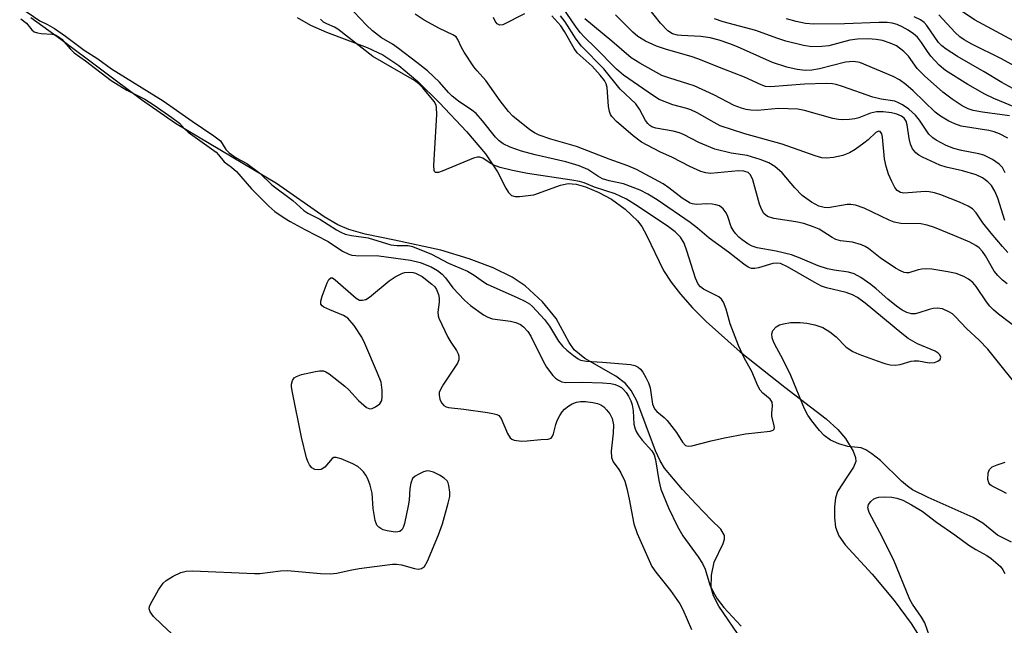
# Model space of a CAD drawing. Units: inches. Extents: x 1225772 to 1231772, y 585453 to 589454.
# Drawn here: x 1227578 to 1227786, y 586278 to 586406 of the extents above; entities that cross this region are included whole.
import ezdxf

# ---------------------------------------------------------------- set-up
doc = ezdxf.new("R2010")
doc.units = ezdxf.units.IN
doc.header["$MEASUREMENT"] = 0
for name, color, linetype in [('HYDRO-Stream Poly Centerlines', 142, 'Continuous'), ('HYDRO-Water Body', 4, 'Continuous'), ('Undefined', 1, 'Continuous')]:
    doc.layers.add(name, color=color, linetype=linetype)

msp = doc.modelspace()

# ---------------------------------------------------------------- linework, layer by layer
at = {"layer": 'HYDRO-Stream Poly Centerlines'}
for points in [[(1227730.39, 586274.96), (1227725.4, 586282.25), (1227724.28, 586284.43), (1227723.78, 586286.09), (1227723.85, 586288.76), (1227724.45, 586291.53), (1227726.32, 586295.47), (1227726.61, 586296.41), (1227726.63, 586297.18), (1227725.81, 586298.47), (1227723.89, 586300.38), (1227720.65, 586303.78), (1227717.72, 586306.89), (1227713.97, 586311.39), (1227713.05, 586312.92), (1227712.08, 586315.02), (1227708.08, 586325.56), (1227706.89, 586327.77), (1227705.71, 586329.26), (1227703.65, 586330.78), (1227697.16, 586334.5), (1227694.9, 586336.33), (1227693.85, 586337.89), (1227691.13, 586342.95), (1227688.23, 586346.43), (1227684.55, 586349.85), (1227681.83, 586351.66), (1227677.79, 586353.62), (1227672.75, 586355.55), (1227666.79, 586357.39), (1227657.02, 586359.44), (1227650.83, 586360.72), (1227647.35, 586361.69), (1227645.01, 586362.74), (1227642.15, 586364.42), (1227632.09, 586371.45), (1227610.78, 586384.1), (1227603.6, 586389.08), (1227586.58, 586401.84), (1227580.25, 586406.35)], [(1227636.45, 586406.47), (1227639.3, 586404.81), (1227642.62, 586403.35), (1227651.22, 586400.09), (1227654.54, 586398.57), (1227657.94, 586396.29), (1227661.91, 586392.92), (1227666.47, 586388.46), (1227672.17, 586382.41), (1227676.17, 586377.69), (1227678.75, 586373.88), (1227680.45, 586370.42), (1227681.06, 586369.51), (1227681.7, 586368.93), (1227682.42, 586368.71), (1227683.38, 586368.67), (1227686.37, 586369.06), (1227691.99, 586371.06), (1227693.66, 586371.45), (1227695.35, 586371.3), (1227697.29, 586370.73), (1227699.96, 586369.59), (1227702.74, 586368.1), (1227705.62, 586366), (1227708.23, 586363.55), (1227709.14, 586362.34), (1227710.18, 586360.52), (1227713.75, 586353.06), (1227715.33, 586350.6), (1227717.3, 586348.08), (1227719.88, 586345.21), (1227722.74, 586342.34), (1227729.94, 586335.93), (1227739.32, 586328.48), (1227748.05, 586321.76), (1227750.49, 586319.53), (1227752.14, 586317.65), (1227753.76, 586314.92), (1227754.23, 586313.61), (1227754.31, 586312.79), (1227753.82, 586311.56), (1227752.58, 586309.66), (1227750.46, 586306.43), (1227750.04, 586305.13), (1227749.78, 586303.22), (1227749.78, 586300.89), (1227750.02, 586298.93), (1227750.75, 586297.1), (1227752.05, 586295.19), (1227757.74, 586288.98), (1227762.38, 586283.44), (1227766, 586278.59), (1227768.63, 586274.39)]]:
    msp.add_lwpolyline(points, dxfattribs=at)
at = {"layer": 'HYDRO-Water Body'}
for points in [[(1227730.39, 586274.96, 0), (1227725.4, 586282.25, 0), (1227724.28, 586284.43, 0), (1227723.78, 586286.09, 0), (1227723.85, 586288.76, 0), (1227724.45, 586291.53, 0), (1227726.32, 586295.47, 0), (1227726.61, 586296.41, 0), (1227726.63, 586297.18, 0), (1227725.81, 586298.47, 0), (1227723.89, 586300.38, 0), (1227720.65, 586303.78, 0), (1227717.72, 586306.89, 0), (1227713.97, 586311.39, 0), (1227713.05, 586312.92, 0), (1227712.08, 586315.02, 0), (1227708.08, 586325.56, 0), (1227706.89, 586327.77, 0), (1227705.71, 586329.26, 0), (1227703.65, 586330.78, 0), (1227697.16, 586334.5, 0), (1227694.9, 586336.33, 0), (1227693.85, 586337.89, 0), (1227691.13, 586342.95, 0), (1227688.23, 586346.43, 0), (1227684.55, 586349.85, 0), (1227681.83, 586351.66, 0), (1227677.79, 586353.62, 0), (1227672.75, 586355.55, 0), (1227666.79, 586357.39, 0), (1227657.02, 586359.44, 0), (1227650.83, 586360.72, 0), (1227647.35, 586361.69, 0), (1227645.01, 586362.74, 0), (1227642.15, 586364.42, 0), (1227632.09, 586371.45, 0), (1227610.78, 586384.1, 0), (1227603.6, 586389.08, 0), (1227586.58, 586401.84, 0), (1227580.25, 586406.35, 0)], [(1227636.45, 586406.47, 0), (1227639.3, 586404.81, 0), (1227642.62, 586403.35, 0), (1227651.22, 586400.09, 0), (1227654.54, 586398.57, 0), (1227657.94, 586396.29, 0), (1227661.91, 586392.92, 0), (1227666.47, 586388.46, 0), (1227672.17, 586382.41, 0), (1227676.17, 586377.69, 0), (1227678.75, 586373.88, 0), (1227680.45, 586370.42, 0), (1227681.06, 586369.51, 0), (1227681.7, 586368.93, 0), (1227682.42, 586368.71, 0), (1227683.38, 586368.67, 0), (1227686.37, 586369.06, 0), (1227691.99, 586371.06, 0), (1227693.66, 586371.45, 0), (1227695.35, 586371.3, 0), (1227697.29, 586370.73, 0), (1227699.96, 586369.59, 0), (1227702.74, 586368.1, 0), (1227705.62, 586366, 0), (1227708.23, 586363.55, 0), (1227709.14, 586362.34, 0), (1227710.18, 586360.52, 0), (1227713.75, 586353.06, 0), (1227715.33, 586350.6, 0), (1227717.3, 586348.08, 0), (1227719.88, 586345.21, 0), (1227722.74, 586342.34, 0), (1227729.94, 586335.93, 0), (1227739.32, 586328.48, 0), (1227748.05, 586321.76, 0), (1227750.49, 586319.53, 0), (1227752.14, 586317.65, 0), (1227753.76, 586314.92, 0), (1227754.23, 586313.61, 0), (1227754.31, 586312.79, 0), (1227753.82, 586311.56, 0), (1227752.58, 586309.66, 0), (1227750.46, 586306.43, 0), (1227750.04, 586305.13, 0), (1227749.78, 586303.22, 0), (1227749.78, 586300.89, 0), (1227750.02, 586298.93, 0), (1227750.75, 586297.1, 0), (1227752.05, 586295.19, 0), (1227757.74, 586288.98, 0), (1227762.38, 586283.44, 0), (1227766, 586278.59, 0), (1227768.63, 586274.39, 0)]]:
    msp.add_polyline3d(points, dxfattribs=at)
at = {"layer": 'Undefined'}
for points, elevation in [([(1227787.17, 586295.72), (1227784.19, 586297.24), (1227781.09, 586299.74), (1227779.08, 586300.99), (1227769.58, 586305.16), (1227766.28, 586306.77), (1227765.18, 586307.55), (1227763.93, 586308.63), (1227759.53, 586312.97), (1227757.66, 586314.42), (1227756.45, 586315.24), (1227755.41, 586315.67), (1227752.62, 586315.97), (1227750.74, 586316.49), (1227748.95, 586317.25), (1227747.62, 586318.24), (1227746.65, 586319.31), (1227745.03, 586321.36), (1227744.21, 586322.58), (1227743.5, 586323.86), (1227740.59, 586330.89), (1227738.91, 586334.4), (1227737.62, 586336.67), (1227737.02, 586337.89), (1227736.66, 586338.89), (1227736.58, 586339.68), (1227736.81, 586340.41), (1227737.49, 586341.21), (1227738.22, 586341.61), (1227739.06, 586341.85), (1227740.54, 586342.08), (1227742.54, 586342.09), (1227743.95, 586341.98), (1227745.69, 586341.6), (1227747.37, 586341.04), (1227748.85, 586340.14), (1227750.19, 586339.05), (1227752.3, 586336.89), (1227753.65, 586335.98), (1227754.96, 586335.39), (1227758.78, 586333.99), (1227760.41, 586333.43), (1227761.52, 586333.16), (1227762.59, 586333.13), (1227763.67, 586333.23), (1227765.95, 586333.92), (1227766.65, 586334.04), (1227767.51, 586333.99), (1227769.81, 586333.62), (1227770.87, 586333.69), (1227771.59, 586333.92), (1227772.12, 586334.29), (1227772.26, 586334.79), (1227772.03, 586335.31), (1227771.7, 586335.63), (1227771.06, 586336.04), (1227767.32, 586337.58), (1227765.38, 586338.73), (1227763.98, 586339.8), (1227756.26, 586346.21), (1227754.69, 586347.36), (1227753.59, 586347.97), (1227752.27, 586348.42), (1227748.1, 586349.44), (1227747.05, 586349.79), (1227745.5, 586350.59), (1227739.92, 586353.84), (1227738.39, 586354.52), (1227737.59, 586354.64), (1227736.81, 586354.57), (1227733.8, 586353.63), (1227732.99, 586353.48), (1227732.31, 586353.53), (1227731.6, 586353.81), (1227730.66, 586354.44), (1227727.44, 586356.94), (1227723.35, 586359.88), (1227720.92, 586362), (1227719.36, 586363.2), (1227712.43, 586368), (1227710.41, 586369.21), (1227708.85, 586370.04), (1227705.3, 586371.37), (1227702.26, 586372.01), (1227700.85, 586372.43), (1227699.87, 586372.96), (1227697.8, 586374.4), (1227695.95, 586375.16), (1227693.17, 586375.97), (1227686.7, 586377.48), (1227683.76, 586378.25), (1227681.4, 586379.06), (1227679.93, 586379.77), (1227679.08, 586380.42), (1227678.3, 586381.18), (1227675.55, 586384.64), (1227674.2, 586386.18), (1227673.32, 586386.91), (1227670.47, 586388.83), (1227669.14, 586389.87), (1227668.37, 586390.65), (1227666.5, 586392.83), (1227663.94, 586395.19), (1227661.74, 586396.98), (1227657.87, 586399.91), (1227656.57, 586400.8), (1227654.27, 586402.19), (1227652.38, 586403.62), (1227651.07, 586404.81), (1227647.09, 586409.04)], 386), ([(1227577.93, 586408.6), (1227582.19, 586405.78), (1227583.83, 586404.98), (1227585.24, 586404.12), (1227587.61, 586402.52), (1227591.56, 586399.55), (1227594.43, 586397.73), (1227597.33, 586395.59), (1227608.18, 586388.86), (1227614.28, 586384.56), (1227618.9, 586381.52), (1227620.26, 586380.42), (1227621.41, 586378.61), (1227622.11, 586377.89), (1227623.63, 586376.81), (1227625.85, 586375.62), (1227628.6, 586373.64), (1227631.15, 586371.15), (1227635.54, 586367.84), (1227637.89, 586365.76), (1227638.69, 586365.18), (1227641.27, 586363.93), (1227644.73, 586361.64), (1227645.64, 586361.15), (1227646.61, 586360.75), (1227647.95, 586360.45), (1227651.42, 586359.98), (1227656.21, 586358.5), (1227657.47, 586358.36), (1227659.91, 586358.38), (1227660.8, 586358.16), (1227664.81, 586356.5), (1227668.41, 586354.62), (1227672.4, 586352.91), (1227673.77, 586352.12), (1227675.77, 586350.67), (1227676.56, 586350.18), (1227683.03, 586347.33), (1227684.52, 586346.6), (1227685.47, 586346.04), (1227686.12, 586345.5), (1227688.66, 586342.72), (1227689.67, 586341.34), (1227691.59, 586338.16), (1227692.48, 586337.04), (1227693.35, 586336.24), (1227694.76, 586335.12), (1227695.74, 586334.45), (1227696.25, 586334.18), (1227697.47, 586333.92), (1227700.89, 586333.75), (1227706.81, 586333.23), (1227707.66, 586333.05), (1227708.4, 586332.7), (1227708.91, 586332.25), (1227709.37, 586331.64), (1227710.04, 586330.49), (1227710.59, 586329.35), (1227710.9, 586328.31), (1227711.44, 586324.88), (1227711.81, 586323.92), (1227712.3, 586323.34), (1227713.89, 586322.05), (1227714.49, 586321.43), (1227716.49, 586318.87), (1227717.77, 586316.82), (1227718.36, 586316.17), (1227718.96, 586315.99), (1227719.69, 586316.07), (1227723.8, 586317.16), (1227726.6, 586317.8), (1227731.03, 586318.59), (1227736.24, 586319.19), (1227736.89, 586319.4), (1227737.08, 586319.61), (1227737.13, 586319.93), (1227737.08, 586320.3), (1227736.57, 586322.36), (1227736.56, 586322.99), (1227736.76, 586324.55), (1227736.67, 586325.27), (1227736.24, 586325.9), (1227734.7, 586327.16), (1227734.14, 586327.83), (1227733.65, 586328.75), (1227732.34, 586331.78), (1227730.74, 586334.62), (1227729.56, 586337.23), (1227727.8, 586341.83), (1227726.96, 586344.92), (1227726.41, 586346.39), (1227725.99, 586347.02), (1227725.42, 586347.53), (1227722.16, 586349.12), (1227721.55, 586349.6), (1227721.05, 586350.18), (1227720.46, 586351.47), (1227718.64, 586357.25), (1227718.07, 586358.82), (1227717.32, 586360.12), (1227716.21, 586361.24), (1227714.79, 586362.27), (1227708.38, 586366.61), (1227705.9, 586368.15), (1227703.52, 586369.24), (1227699.19, 586370.66), (1227696.99, 586371.56), (1227696.03, 586371.86), (1227694.38, 586372.16), (1227685.04, 586373.53), (1227681.9, 586374.16), (1227679.32, 586374.83), (1227677.93, 586375.3), (1227677.17, 586375.71), (1227675.63, 586376.74), (1227675.01, 586376.97), (1227674.49, 586376.96), (1227673.69, 586376.75), (1227667.07, 586374.03), (1227666.29, 586373.78), (1227665.66, 586373.77), (1227665.44, 586373.99), (1227665.37, 586374.18), (1227665.31, 586375.23), (1227665.9, 586386), (1227665.87, 586387.45), (1227665.75, 586387.99), (1227665.36, 586388.71), (1227662.96, 586391.64), (1227662.12, 586392.49), (1227661.21, 586393.14), (1227652.45, 586398.21), (1227645.05, 586404.02), (1227644.36, 586404.43), (1227642.7, 586405.11), (1227642.03, 586405.5), (1227641.42, 586406.09)], 384), ([(1227790.1, 586326.59), (1227782.16, 586336.46), (1227780.31, 586338.35), (1227777.71, 586340.77), (1227775.29, 586343.35), (1227774.67, 586343.91), (1227773.94, 586344.38), (1227772.59, 586344.95), (1227771.47, 586345.15), (1227770.61, 586345.06), (1227769.76, 586344.87), (1227767.61, 586344.11), (1227766.81, 586343.93), (1227766.05, 586343.95), (1227765.04, 586344.19), (1227764.05, 586344.67), (1227762.87, 586345.53), (1227761.03, 586347.02), (1227758.62, 586349.19), (1227757.45, 586350.13), (1227755.35, 586351.58), (1227753.99, 586352.34), (1227752.75, 586352.71), (1227749.71, 586353.12), (1227748.31, 586353.42), (1227746.38, 586354.05), (1227742.55, 586355.71), (1227740.72, 586356.38), (1227737.51, 586357.18), (1227733.52, 586357.83), (1227732.47, 586358.19), (1227731.5, 586358.72), (1227730.32, 586359.54), (1227729.66, 586360.09), (1227728.91, 586360.9), (1227728.42, 586361.55), (1227728.02, 586362.28), (1227727.28, 586364.45), (1227726.93, 586365.21), (1227726.31, 586366.05), (1227725.55, 586366.7), (1227724.81, 586366.96), (1227723.99, 586367.09), (1227722.87, 586367.15), (1227720.67, 586367.02), (1227719.88, 586367.14), (1227719.36, 586367.31), (1227717.65, 586368.32), (1227714.88, 586370.51), (1227713.69, 586371.33), (1227708.05, 586374.4), (1227706.22, 586375.17), (1227702.25, 586376.58), (1227695.4, 586379.21), (1227689.95, 586380.79), (1227687.52, 586381.66), (1227686.52, 586382.14), (1227685.56, 586382.74), (1227681.95, 586385.64), (1227681.04, 586386.59), (1227679.28, 586388.85), (1227676.26, 586393.17), (1227674.41, 586395.19), (1227673.73, 586396.05), (1227671.67, 586399.13), (1227671.13, 586400.12), (1227670.38, 586401.84), (1227669.98, 586402.37), (1227669.32, 586402.83), (1227666.49, 586404.11), (1227663.27, 586405.87), (1227661.33, 586407.15)], 388), ([(1227684.45, 586407.25), (1227679.87, 586404.91), (1227679.22, 586404.8), (1227678.66, 586405.11), (1227678.21, 586405.69), (1227677.88, 586406.47)], 390), ([(1227789.61, 586339.94), (1227784.39, 586343.88), (1227783.34, 586344.77), (1227782.58, 586345.53), (1227781.87, 586346.46), (1227779.7, 586349.69), (1227778.96, 586350.53), (1227778.07, 586351.26), (1227777.09, 586351.84), (1227775.45, 586352.42), (1227773.75, 586352.78), (1227770.32, 586353.35), (1227769.25, 586353.41), (1227768.2, 586353.36), (1227767.47, 586353.2), (1227765.51, 586352.6), (1227765.01, 586352.56), (1227764.49, 586352.66), (1227763.72, 586352.99), (1227762.71, 586353.57), (1227759.44, 586355.78), (1227756.97, 586357.69), (1227756.28, 586358.12), (1227755.53, 586358.48), (1227753.63, 586359.06), (1227751.08, 586359.35), (1227750.08, 586359.63), (1227749.31, 586360.03), (1227746.57, 586361.8), (1227745.51, 586362.25), (1227743.35, 586362.96), (1227741.65, 586363.36), (1227737, 586364.07), (1227735.7, 586364.47), (1227734.93, 586365.09), (1227734.38, 586365.99), (1227734, 586367.09), (1227732.56, 586372.22), (1227732.09, 586373.23), (1227731.59, 586373.73), (1227730.68, 586374.05), (1227729.54, 586374.09), (1227723.66, 586373.55), (1227722.66, 586373.65), (1227721.6, 586373.98), (1227719.29, 586375.01), (1227715.61, 586376.91), (1227712.99, 586378.08), (1227709.11, 586380.16), (1227707.32, 586381.46), (1227703.83, 586384.54), (1227702.84, 586385.57), (1227702.58, 586385.97), (1227702.34, 586386.6), (1227702.17, 586387.7), (1227701.88, 586391.7), (1227701.67, 586392.47), (1227701.32, 586393.14), (1227700.4, 586394.31), (1227698.68, 586396.15), (1227695.55, 586398.98), (1227694.91, 586399.88), (1227692.87, 586403.49), (1227692.1, 586404.69), (1227690.2, 586406.81)], 390), ([(1227785.83, 586373.71), (1227785.23, 586374.79), (1227784.56, 586375.53), (1227783.15, 586376.49), (1227781.32, 586377.39), (1227780.23, 586377.7), (1227776.59, 586378.42), (1227774.99, 586378.83), (1227773.38, 586379.48), (1227771.27, 586380.58), (1227770.54, 586381.08), (1227769.73, 586381.86), (1227767.76, 586384.77), (1227766.9, 586385.85), (1227765.47, 586387.14), (1227764.12, 586388.05), (1227763.17, 586388.55), (1227762.51, 586388.78), (1227759.62, 586389.23), (1227757.87, 586389.63), (1227751.49, 586391.91), (1227750.18, 586392.3), (1227749.39, 586392.45), (1227748.02, 586392.54), (1227743.45, 586392.41), (1227736.32, 586391.82), (1227735.22, 586391.9), (1227734.31, 586392.24), (1227730.82, 586393.88), (1227726.45, 586395.53), (1227720.98, 586397.74), (1227719.59, 586398.2), (1227714.36, 586399.68), (1227712.26, 586400.41), (1227709.92, 586401.43), (1227708.3, 586402.42), (1227707.28, 586403.33), (1227703.58, 586407.04)], 398), ([(1227790.54, 586389.76), (1227785.13, 586392.73), (1227781.35, 586395), (1227775.76, 586398.21), (1227773.35, 586399.79), (1227772.46, 586400.48), (1227771.73, 586401.21), (1227769.26, 586404.76), (1227768.69, 586405.41), (1227767.98, 586405.97), (1227766.64, 586406.57)], 406), ([(1227794.33, 586392.61), (1227785.05, 586397.72), (1227778.81, 586400.81), (1227777.14, 586401.75), (1227776.26, 586402.39), (1227775.24, 586403.3), (1227771.85, 586407.01)], 408), ([(1227578.2, 586406.14), (1227579.37, 586405.24), (1227580.46, 586403.82), (1227580.99, 586403.45), (1227581.72, 586403.22), (1227582.48, 586403.09), (1227584.81, 586402.97), (1227585.45, 586402.8), (1227586.07, 586402.47), (1227586.82, 586401.85), (1227588.55, 586399.83), (1227589.39, 586399.02), (1227591.8, 586397.28), (1227597.24, 586393.13), (1227600.51, 586391.14), (1227604.34, 586389.19), (1227606.29, 586387.94), (1227610.04, 586385.36), (1227611.63, 586384.14), (1227612.72, 586382.95), (1227613.45, 586382.29), (1227619.35, 586378.03), (1227619.9, 586377.47), (1227621.06, 586376.02), (1227622.64, 586374.84), (1227623.66, 586373.93), (1227626.86, 586370.32), (1227630.52, 586366.63), (1227631.77, 586365.53), (1227633.72, 586364.17), (1227634.99, 586363.41), (1227638.09, 586361.72), (1227642.98, 586359.21), (1227646.02, 586357.16), (1227647.35, 586356.5), (1227648.03, 586356.34), (1227648.83, 586356.27), (1227653.69, 586356.18), (1227660.34, 586355.28), (1227662.43, 586354.79), (1227664.72, 586353.82), (1227666.04, 586353.07), (1227667.03, 586352.29), (1227667.76, 586351.53), (1227669.29, 586349.41), (1227671.73, 586346.84), (1227673.04, 586345.7), (1227675.79, 586343.7), (1227676.71, 586343.21), (1227677.65, 586342.91), (1227681.43, 586342.36), (1227682.56, 586342.11), (1227683.55, 586341.67), (1227684.2, 586341.18), (1227685.12, 586340.17), (1227685.73, 586339.23), (1227688.35, 586333.91), (1227689.07, 586332.65), (1227690.4, 586330.89), (1227690.98, 586330.35), (1227691.62, 586329.9), (1227692.3, 586329.58), (1227693.05, 586329.44), (1227696.59, 586329.54), (1227700.88, 586329.36), (1227702.64, 586329.21), (1227703.51, 586329.03), (1227704.2, 586328.77), (1227704.87, 586328.36), (1227705.31, 586327.99), (1227705.88, 586327.33), (1227706.34, 586326.59), (1227706.84, 586325.54), (1227707.13, 586324.71), (1227707.34, 586323.44), (1227707.48, 586320.63), (1227707.66, 586319.86), (1227707.94, 586319.13), (1227708.36, 586318.4), (1227709.23, 586317.26), (1227711.31, 586315.02), (1227711.77, 586314.2), (1227712.05, 586313.14), (1227712.72, 586308.74), (1227713.19, 586306.93), (1227714.76, 586302.97), (1227716.66, 586299.05), (1227717.84, 586297.1), (1227721.07, 586292.69), (1227721.99, 586291.27), (1227722.53, 586290.09), (1227723.51, 586286.77), (1227724.24, 586285.27), (1227725.07, 586283.81), (1227726.48, 586281.96), (1227730.13, 586278.06)], 386), ([(1227786.75, 586385.68), (1227781.04, 586386.49), (1227779.09, 586386.84), (1227778.01, 586387.17), (1227776.72, 586387.81), (1227774.63, 586389.2), (1227772.65, 586390.69), (1227768.77, 586394.14), (1227767.28, 586395.68), (1227765.42, 586398.28), (1227764.46, 586399.28), (1227762.87, 586400.44), (1227761.58, 586401.04), (1227759.96, 586401.58), (1227758.6, 586401.84), (1227756.92, 586401.92), (1227754.65, 586401.9), (1227753.05, 586401.67), (1227748.63, 586400.5), (1227747.14, 586400.34), (1227745.05, 586400.27), (1227743.3, 586400.51), (1227739.55, 586401.48), (1227737.68, 586402.06), (1227733.2, 586403.73), (1227726.34, 586405.54), (1227724.53, 586406.14)], 402), ([(1227789.08, 586387.04), (1227783.42, 586389.37), (1227781.53, 586390.31), (1227777.91, 586392.33), (1227773.25, 586395.28), (1227771.88, 586396.42), (1227770.12, 586398.32), (1227769.43, 586399.25), (1227768.16, 586401.19), (1227767.3, 586402.27), (1227766.49, 586403.01), (1227765.33, 586403.79), (1227764.1, 586404.49), (1227763.04, 586404.95), (1227761.97, 586405.28), (1227760.89, 586405.42), (1227759.18, 586405.41), (1227751.94, 586405.11), (1227745.48, 586405.05), (1227743.72, 586405.16), (1227741.69, 586405.59), (1227739.7, 586406.15)], 404), ([(1227613.24, 586273.41), (1227607.82, 586278.43), (1227606.19, 586280.05), (1227605.43, 586281.09), (1227605.27, 586281.69), (1227605.34, 586282.18), (1227605.53, 586282.68), (1227607.21, 586285.69), (1227608.17, 586287.1), (1227608.8, 586287.66), (1227610.33, 586288.55), (1227611.92, 586289.33), (1227613.02, 586289.65), (1227614.45, 586289.68), (1227627.44, 586289.11), (1227628.62, 586289.17), (1227632.96, 586289.71), (1227634.41, 586289.79), (1227641.41, 586289.12), (1227643.41, 586289.05), (1227644.82, 586289.19), (1227647.61, 586289.84), (1227649.53, 586290.19), (1227656.59, 586291.1), (1227657.43, 586291.11), (1227658.45, 586290.98), (1227661.19, 586290.22), (1227661.99, 586290.07), (1227662.72, 586290.18), (1227663.31, 586290.65), (1227663.95, 586291.78), (1227666.31, 586297.3), (1227667.12, 586299.64), (1227668.33, 586303.96), (1227668.65, 586305.41), (1227668.68, 586306.28), (1227668.47, 586307.71), (1227668.31, 586308.24), (1227668.07, 586308.71), (1227667.48, 586309.27), (1227666.49, 586309.88), (1227665.19, 586310.52), (1227664.39, 586310.77), (1227663.87, 586310.78), (1227663.11, 586310.57), (1227662.1, 586310.11), (1227661.39, 586309.68), (1227660.82, 586309.16), (1227660.41, 586308.18), (1227660.21, 586307.06), (1227660.07, 586304.59), (1227659.89, 586303.43), (1227659.07, 586299.69), (1227658.82, 586298.88), (1227658.58, 586298.42), (1227658.09, 586298.03), (1227657.7, 586297.92), (1227657.17, 586297.89), (1227655.46, 586298.14), (1227654.63, 586298.39), (1227654.12, 586298.64), (1227653.66, 586298.95), (1227653.29, 586299.34), (1227652.9, 586300.32), (1227652.5, 586302.84), (1227652.31, 586306.08), (1227651.88, 586307.77), (1227651.37, 586309.14), (1227650.98, 586309.91), (1227650.49, 586310.58), (1227649.91, 586311.19), (1227649.23, 586311.7), (1227648.18, 586312.26), (1227645.72, 586313.34), (1227644.67, 586313.65), (1227644.2, 586313.63), (1227643.82, 586313.4), (1227642.28, 586311.59), (1227641.56, 586311.11), (1227640.86, 586310.99), (1227640.16, 586311.08), (1227639.54, 586311.46), (1227639.09, 586312.04), (1227638.74, 586312.74), (1227638.46, 586313.55), (1227637.41, 586317.94), (1227635.46, 586327.35), (1227635.28, 586328.53), (1227635.27, 586329.1), (1227635.45, 586329.84), (1227635.85, 586330.45), (1227636.29, 586330.74), (1227637.38, 586331.11), (1227640.32, 586331.79), (1227641.19, 586331.93), (1227642.02, 586331.91), (1227642.52, 586331.72), (1227643.24, 586331.27), (1227646.49, 586328.69), (1227647.35, 586327.89), (1227649.39, 586325.66), (1227651.1, 586324.18), (1227651.78, 586323.91), (1227652.27, 586323.97), (1227653.01, 586324.31), (1227653.9, 586324.97), (1227654.31, 586325.62), (1227654.42, 586326.4), (1227654.38, 586327.81), (1227654.16, 586329.5), (1227653.44, 586331.43), (1227650.75, 586337.68), (1227650.11, 586339), (1227648.46, 586341.45), (1227647.17, 586343.01), (1227646.24, 586343.61), (1227643.32, 586344.75), (1227642.1, 586345.33), (1227641.71, 586345.6), (1227641.46, 586345.94), (1227641.43, 586346.62), (1227641.75, 586347.68), (1227642.82, 586350.45), (1227643.17, 586351.16), (1227643.59, 586351.55), (1227643.91, 586351.5), (1227644.45, 586351.13), (1227648.88, 586347.22), (1227649.6, 586346.84), (1227650.26, 586346.79), (1227650.96, 586346.98), (1227651.69, 586347.44), (1227655.9, 586350.86), (1227657.11, 586351.72), (1227658.66, 586352.49), (1227659.2, 586352.66), (1227660.07, 586352.75), (1227660.94, 586352.67), (1227661.46, 586352.52), (1227662.85, 586351.8), (1227664.89, 586350.22), (1227665.48, 586349.61), (1227665.85, 586349.07), (1227666.28, 586348.03), (1227666.45, 586347.21), (1227666.43, 586346.37), (1227666.15, 586344.25), (1227666.2, 586343.54), (1227666.36, 586343), (1227666.95, 586341.65), (1227668.26, 586338.99), (1227668.85, 586337.96), (1227670.08, 586336.2), (1227670.44, 586335.47), (1227670.59, 586334.97), (1227670.58, 586334.23), (1227670.27, 586333.49), (1227667.34, 586329.1), (1227666.75, 586328.08), (1227666.44, 586327.3), (1227666.39, 586326.77), (1227666.56, 586325.95), (1227666.9, 586325.18), (1227667.39, 586324.57), (1227667.86, 586324.34), (1227668.4, 586324.2), (1227671.64, 586323.84), (1227676.6, 586323.13), (1227677.75, 586322.93), (1227678.55, 586322.71), (1227679, 586322.45), (1227679.48, 586321.86), (1227680.81, 586318.71), (1227681.36, 586317.78), (1227681.74, 586317.47), (1227682.21, 586317.3), (1227683.82, 586317.09), (1227684.95, 586317.12), (1227687.83, 586317.43), (1227689.39, 586317.51), (1227690.02, 586317.73), (1227690.33, 586318.1), (1227690.55, 586318.58), (1227691.04, 586320.6), (1227691.34, 586321.43), (1227691.86, 586322.49), (1227692.33, 586323.24), (1227692.89, 586323.85), (1227693.76, 586324.51), (1227694.46, 586324.91), (1227695.42, 586325.29), (1227696.2, 586325.44), (1227697.28, 586325.44), (1227698.85, 586325.23), (1227699.84, 586324.98), (1227700.5, 586324.71), (1227701.12, 586324.3), (1227701.71, 586323.71), (1227702.42, 586322.83), (1227702.94, 586321.86), (1227703.2, 586320.48), (1227703.14, 586318.75), (1227702.7, 586314.96), (1227702.74, 586313.6), (1227703.09, 586312.72), (1227704.31, 586311.09), (1227704.75, 586310.38), (1227705.55, 586308.61), (1227706, 586307.09), (1227706.51, 586304.84), (1227707.5, 586299.64), (1227708.2, 586297.58), (1227711.28, 586290.62), (1227712.1, 586289.41), (1227715.25, 586285.53), (1227717.15, 586282.76), (1227717.81, 586281.52), (1227719.63, 586277.33)], 388), ([(1227786.08, 586306), (1227785.19, 586306.55), (1227783.05, 586307.56), (1227782.67, 586307.88), (1227782.37, 586308.28), (1227782.16, 586309.01), (1227782.26, 586310.38), (1227782.51, 586311.12), (1227783.05, 586311.65), (1227784.09, 586312.1), (1227785.82, 586312.61)], 388), ([(1227769.87, 586275.92), (1227768.86, 586278.72), (1227768.16, 586279.9), (1227766.25, 586282.64), (1227765.71, 586283.63), (1227762.25, 586292.1), (1227759.36, 586297.78), (1227757.1, 586302.02), (1227756.84, 586302.98), (1227757.01, 586303.69), (1227757.5, 586304.35), (1227758.13, 586304.9), (1227758.64, 586305.13), (1227759.19, 586305.25), (1227760.38, 586305.32), (1227761.87, 586305.28), (1227762.95, 586305.05), (1227764.22, 586304.59), (1227766.04, 586303.63), (1227768.32, 586302.29), (1227771.34, 586299.99), (1227775.19, 586297.31), (1227778.15, 586295.12), (1227779.62, 586294.19), (1227781.93, 586292.96), (1227782.89, 586292.33), (1227784.82, 586290.59), (1227785.34, 586289.92), (1227785.74, 586289.16)], 386)]:
    msp.add_lwpolyline(points, dxfattribs=dict(at, elevation=elevation))
for points in [[(1227787.58, 586401.56, 410), (1227779.34, 586405.96, 410), (1227772.06, 586410.98, 410)], [(1227786.39, 586356.87, 394), (1227785.22, 586358.13, 394), (1227782.84, 586360.93, 394), (1227781.13, 586363.16, 394), (1227779.7, 586365.27, 394), (1227778.94, 586366.06, 394), (1227777.98, 586366.65, 394), (1227776.16, 586367.51, 394), (1227772.26, 586369.04, 394), (1227770.87, 586369.49, 394), (1227769.77, 586369.7, 394), (1227768.94, 586369.75, 394), (1227764.47, 586369.42, 394), (1227763.76, 586369.53, 394), (1227763.02, 586369.98, 394), (1227762.53, 586370.57, 394), (1227761.87, 586371.83, 394), (1227761.22, 586373.42, 394), (1227760.69, 586375.02, 394), (1227760.38, 586376.63, 394), (1227759.93, 586381.23, 394), (1227759.77, 586381.92, 394), (1227759.47, 586382.39, 394), (1227759.11, 586382.48, 394), (1227758.52, 586382.19, 394), (1227756.89, 586380.64, 394), (1227756.01, 586379.91, 394), (1227754.18, 586378.57, 394), (1227752.94, 586377.87, 394), (1227751.58, 586377.36, 394), (1227749.58, 586376.91, 394), (1227748.14, 586376.74, 394), (1227747.11, 586376.85, 394), (1227745.73, 586377.26, 394), (1227738.78, 586379.74, 394), (1227730.92, 586381.93, 394), (1227725.72, 586383.63, 394), (1227724.43, 586384.27, 394), (1227720.83, 586386.33, 394), (1227719.52, 586387, 394), (1227718.69, 586387.28, 394), (1227715.68, 586388.01, 394), (1227712.83, 586389.18, 394), (1227711.64, 586389.89, 394), (1227705.28, 586394.27, 394), (1227703.82, 586395.53, 394), (1227699.35, 586400.1, 394), (1227697.05, 586402.3, 394), (1227696.16, 586403.32, 394), (1227695.18, 586404.62, 394), (1227691.51, 586409.94, 394)], [(1227786.23, 586350.28, 392), (1227785.23, 586351, 392), (1227784.27, 586351.99, 392), (1227783.52, 586352.95, 392), (1227781.66, 586356.17, 392), (1227781.04, 586357.1, 392), (1227780.31, 586357.89, 392), (1227779.64, 586358.38, 392), (1227778.36, 586359.02, 392), (1227775.18, 586360.41, 392), (1227770.89, 586362.13, 392), (1227769.33, 586362.67, 392), (1227767.99, 586362.9, 392), (1227763.77, 586362.97, 392), (1227762.4, 586363.26, 392), (1227761.37, 586363.68, 392), (1227756.1, 586366.21, 392), (1227754.25, 586366.87, 392), (1227753.23, 586367.03, 392), (1227752.5, 586367.01, 392), (1227748.47, 586366.3, 392), (1227747.61, 586366.34, 392), (1227746.49, 586366.63, 392), (1227744.94, 586367.51, 392), (1227743.01, 586368.9, 392), (1227741.43, 586370.49, 392), (1227738.8, 586373.67, 392), (1227737.21, 586375.02, 392), (1227735.97, 586375.79, 392), (1227734.1, 586376.5, 392), (1227731.36, 586377.35, 392), (1227727.98, 586377.86, 392), (1227724.54, 586378.66, 392), (1227721.16, 586380.08, 392), (1227718.1, 586381.69, 392), (1227717.12, 586382.12, 392), (1227715.81, 586382.45, 392), (1227712.11, 586383.09, 392), (1227711.31, 586383.39, 392), (1227710.83, 586383.69, 392), (1227710.42, 586384.06, 392), (1227709.92, 586384.72, 392), (1227708.66, 586387.12, 392), (1227707.87, 586388.21, 392), (1227704.63, 586391.34, 392), (1227701.16, 586395.61, 392), (1227696.45, 586400.41, 392), (1227695.33, 586401.9, 392), (1227693.02, 586405.56, 392), (1227692, 586406.78, 392)], [(1227786.36, 586380.98, 400), (1227784.59, 586381.94, 400), (1227783.51, 586382.34, 400), (1227782.37, 586382.59, 400), (1227776.54, 586383.55, 400), (1227775.2, 586383.99, 400), (1227773.92, 586384.55, 400), (1227772.17, 586385.6, 400), (1227771.02, 586386.45, 400), (1227766.37, 586391.01, 400), (1227764.86, 586392.32, 400), (1227763.54, 586393.32, 400), (1227762.21, 586394.01, 400), (1227755.16, 586396.93, 400), (1227753.79, 586397.16, 400), (1227752.1, 586397.06, 400), (1227746.62, 586395.63, 400), (1227745.04, 586395.33, 400), (1227743.6, 586395.29, 400), (1227741.97, 586395.48, 400), (1227739.78, 586395.96, 400), (1227736.74, 586396.94, 400), (1227729.35, 586400.27, 400), (1227727.7, 586400.91, 400), (1227725.49, 586401.64, 400), (1227723.58, 586402.13, 400), (1227721.63, 586402.43, 400), (1227717.57, 586402.63, 400), (1227716.72, 586402.73, 400), (1227715.65, 586403.02, 400), (1227714.66, 586403.61, 400), (1227713.09, 586405.27, 400), (1227710.4, 586408.63, 400)], [(1227785.71, 586363.63, 396), (1227784.25, 586368.31, 396), (1227783.62, 586369.84, 396), (1227782.92, 586370.98, 396), (1227782.14, 586371.79, 396), (1227781.02, 586372.64, 396), (1227779.68, 586373.23, 396), (1227776.8, 586374.09, 396), (1227773.35, 586374.89, 396), (1227772.03, 586375.3, 396), (1227768.35, 586377, 396), (1227767.61, 586377.4, 396), (1227766.94, 586377.88, 396), (1227766.27, 586378.73, 396), (1227765.82, 586379.74, 396), (1227765.57, 586380.89, 396), (1227765.16, 586383.79, 396), (1227764.93, 586384.59, 396), (1227764.5, 586385.22, 396), (1227763.94, 586385.65, 396), (1227762.93, 586386.06, 396), (1227761.84, 586386.34, 396), (1227760.07, 586386.54, 396), (1227758.69, 586386.55, 396), (1227757.39, 586386.29, 396), (1227754.92, 586385.29, 396), (1227754.08, 586385.04, 396), (1227752.94, 586384.9, 396), (1227751.49, 586384.89, 396), (1227750.62, 586384.95, 396), (1227749.48, 586385.16, 396), (1227743.49, 586386.82, 396), (1227742.08, 586387.1, 396), (1227738.03, 586387.24, 396), (1227733.55, 586386.85, 396), (1227732.19, 586386.89, 396), (1227731.16, 586387.02, 396), (1227730.17, 586387.31, 396), (1227728.68, 586387.91, 396), (1227724.37, 586390.12, 396), (1227720.21, 586392, 396), (1227718.87, 586392.48, 396), (1227715.04, 586393.62, 396), (1227713.41, 586394.25, 396), (1227708.72, 586396.79, 396), (1227706.95, 586397.92, 396), (1227702.87, 586401.49, 396), (1227697.13, 586406.15, 396)]]:
    msp.add_polyline3d(points, dxfattribs=at)

doc.saveas('drawing.dxf')
